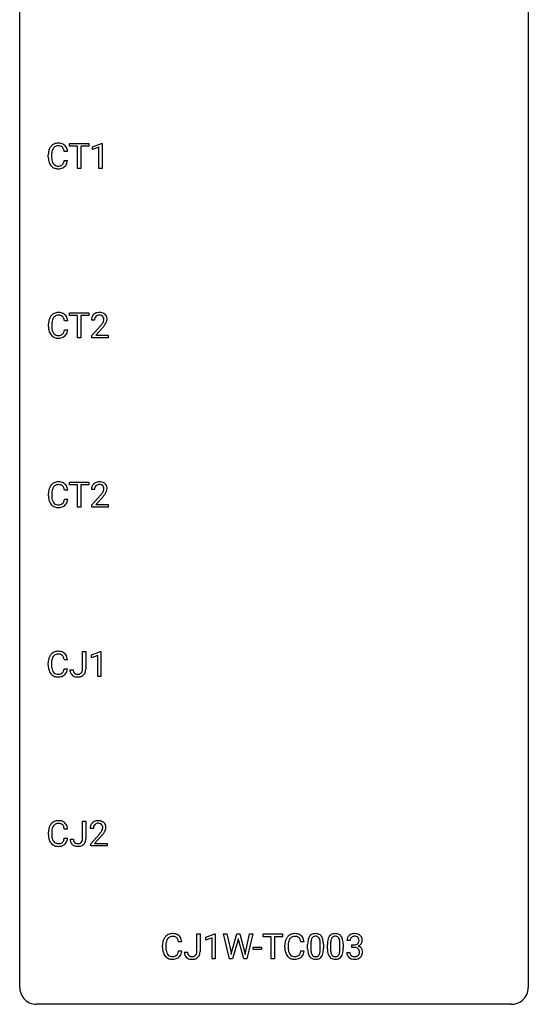
# Model space of a CAD drawing. Extents: x 2.8 to 26.6, y -2.8 to 92.5.
# Drawn here: x 2.8 to 26.6, y -2.8 to 43.4 of the extents above; entities that cross this region are included whole.
import ezdxf

# ---------------------------------------------------------------- set-up
doc = ezdxf.new("R2010")
doc.units = 0
doc.layers.add('DEFAULT_255_1_234', color=255, linetype='CONTINUOUS')
doc.layers.add('DEFAULT_255_2_778', color=255, linetype='CONTINUOUS')

msp = doc.modelspace()

# ---------------------------------------------------------------- linework, layer by layer
at = {"layer": 'DEFAULT_255_1_234'}
for p, q in [((5.109, 37.433), (5.109, 37.56)), ((5.109, 37.56), (6.014, 37.56)), ((5.485, 37.433), (5.109, 37.433)), ((5.485, 36.39), (5.485, 37.433)), ((6.014, 37.433), (5.638, 37.433)), ((5.638, 37.433), (5.638, 36.39)), ((6.014, 37.56), (6.014, 37.433)), ((6.188, 37.406), (6.614, 37.565)), ((6.188, 37.271), (6.188, 37.406)), ((6.488, 37.381), (6.188, 37.271)), ((6.488, 36.39), (6.488, 37.381)), ((6.614, 37.565), (6.637, 37.565)), ((6.637, 37.565), (6.637, 36.39)), ((4.118, 36.92), (4.118, 37.033)), ((4.273, 37.029), (4.273, 36.916)), ((5.019, 37.184), (4.864, 37.184)), ((4.864, 36.761), (5.019, 36.761)), ((5.638, 36.39), (5.485, 36.39)), ((6.637, 36.39), (6.488, 36.39)), ((5.117, 29.495), (5.117, 29.622)), ((5.117, 29.622), (6.022, 29.622)), ((6.022, 29.622), (6.022, 29.495)), ((4.126, 28.983), (4.126, 29.095)), ((4.281, 29.091), (4.281, 28.978)), ((5.027, 29.246), (4.872, 29.246)), ((5.492, 29.495), (5.117, 29.495)), ((5.492, 28.453), (5.492, 29.495)), ((6.022, 29.495), (5.646, 29.495)), ((5.646, 29.495), (5.646, 28.453)), ((6.283, 29.278), (6.134, 29.278)), ((4.872, 28.824), (5.027, 28.824)), ((6.157, 28.56), (6.561, 29.009)), ((6.649, 28.914), (6.336, 28.574)), ((5.646, 28.453), (5.492, 28.453)), ((6.157, 28.453), (6.157, 28.56)), ((6.923, 28.453), (6.157, 28.453)), ((6.336, 28.574), (6.923, 28.574)), ((6.923, 28.574), (6.923, 28.453)), ((5.117, 21.558), (5.117, 21.685)), ((5.117, 21.685), (6.022, 21.685)), ((6.022, 21.685), (6.022, 21.558)), ((5.027, 21.309), (4.872, 21.309)), ((5.492, 21.558), (5.117, 21.558)), ((5.492, 20.515), (5.492, 21.558)), ((6.022, 21.558), (5.646, 21.558)), ((5.646, 21.558), (5.646, 20.515)), ((6.283, 21.34), (6.134, 21.34)), ((4.126, 21.045), (4.126, 21.158)), ((4.281, 21.154), (4.281, 21.041)), ((4.872, 20.886), (5.027, 20.886)), ((6.157, 20.622), (6.561, 21.072)), ((6.649, 20.976), (6.336, 20.637)), ((5.646, 20.515), (5.492, 20.515)), ((6.157, 20.515), (6.157, 20.622)), ((6.923, 20.515), (6.157, 20.515)), ((6.336, 20.637), (6.923, 20.637)), ((6.923, 20.637), (6.923, 20.515)), ((5.714, 12.917), (5.714, 13.747)), ((5.714, 13.747), (5.869, 13.747)), ((5.869, 13.747), (5.869, 12.919)), ((6.133, 13.593), (6.558, 13.753)), ((6.133, 13.458), (6.133, 13.593)), ((6.432, 13.568), (6.133, 13.458)), ((6.432, 12.578), (6.432, 13.568)), ((6.558, 13.753), (6.582, 13.753)), ((6.582, 13.753), (6.582, 12.578)), ((4.113, 13.108), (4.113, 13.22)), ((4.268, 13.216), (4.268, 13.103)), ((5.014, 13.371), (4.859, 13.371)), ((4.859, 12.949), (5.014, 12.949)), ((5.131, 12.901), (5.285, 12.901)), ((6.582, 12.578), (6.432, 12.578)), ((5.723, 4.979), (5.723, 5.81)), ((5.723, 5.81), (5.878, 5.81)), ((5.878, 5.81), (5.878, 4.982)), ((4.122, 5.17), (4.122, 5.283)), ((4.277, 5.279), (4.277, 5.166)), ((5.023, 5.434), (4.868, 5.434)), ((6.228, 5.465), (6.08, 5.465)), ((6.102, 4.747), (6.507, 5.197)), ((6.595, 5.101), (6.281, 4.762)), ((4.868, 5.011), (5.023, 5.011)), ((5.14, 4.963), (5.294, 4.963)), ((6.102, 4.64), (6.102, 4.747)), ((6.869, 4.64), (6.102, 4.64)), ((6.281, 4.762), (6.869, 4.762)), ((6.869, 4.762), (6.869, 4.64)), ((11.068, -0.312), (11.068, 0.518)), ((11.068, 0.518), (11.223, 0.518)), ((11.223, 0.518), (11.223, -0.31)), ((11.486, 0.364), (11.912, 0.524)), ((11.912, 0.524), (11.935, 0.524)), ((11.935, 0.524), (11.935, -0.651)), ((12.605, -0.651), (12.323, 0.518)), ((12.323, 0.518), (12.477, 0.518)), ((12.477, 0.518), (12.662, -0.283)), ((12.717, -0.298), (12.948, 0.518)), ((12.948, 0.518), (13.078, 0.518)), ((13.078, 0.518), (13.304, -0.298)), ((13.361, -0.282), (13.543, 0.518)), ((13.698, 0.518), (13.414, -0.651)), ((13.543, 0.518), (13.698, 0.518)), ((14.178, 0.391), (14.178, 0.518)), ((14.178, 0.518), (15.082, 0.518)), ((15.082, 0.518), (15.082, 0.391)), ((10.368, 0.142), (10.213, 0.142)), ((11.486, 0.229), (11.486, 0.364)), ((11.786, 0.339), (11.486, 0.229)), ((11.786, -0.651), (11.786, 0.339)), ((12.996, 0.201), (12.746, -0.651)), ((13.014, 0.29), (12.996, 0.201)), ((13.033, 0.201), (13.014, 0.29)), ((13.274, -0.651), (13.033, 0.201)), ((14.553, 0.391), (14.178, 0.391)), ((14.553, -0.651), (14.553, 0.391)), ((15.082, 0.391), (14.706, 0.391)), ((14.706, 0.391), (14.706, -0.651)), ((16.093, 0.142), (15.938, 0.142)), ((16.261, -0.173), (16.261, 0.026)), ((16.409, 0.062), (16.409, -0.176)), ((16.85, -0.193), (16.85, 0.051)), ((16.999, 0.04), (16.999, -0.153)), ((17.184, -0.173), (17.184, 0.026)), ((17.333, 0.062), (17.333, -0.176)), ((17.774, -0.193), (17.774, 0.051)), ((17.922, 0.04), (17.922, -0.153)), ((18.25, 0.211), (18.101, 0.211)), ((18.329, -0.116), (18.329, 0.006)), ((18.329, 0.006), (18.44, 0.006)), ((9.467, -0.121), (9.467, -0.009)), ((9.622, -0.013), (9.622, -0.126)), ((10.213, -0.28), (10.368, -0.28)), ((10.485, -0.328), (10.639, -0.328)), ((12.662, -0.283), (12.684, -0.437)), ((12.684, -0.437), (12.717, -0.298)), ((13.304, -0.298), (13.336, -0.439)), ((13.336, -0.439), (13.361, -0.282)), ((13.714, -0.215), (13.714, -0.094)), ((13.714, -0.094), (14.106, -0.094)), ((14.106, -0.215), (13.714, -0.215)), ((14.106, -0.094), (14.106, -0.215)), ((15.193, -0.121), (15.193, -0.009)), ((15.348, -0.013), (15.348, -0.126)), ((15.938, -0.28), (16.093, -0.28)), ((18.091, -0.343), (18.24, -0.343)), ((18.44, -0.116), (18.329, -0.116)), ((11.935, -0.651), (11.786, -0.651)), ((12.746, -0.651), (12.605, -0.651)), ((13.414, -0.651), (13.274, -0.651)), ((14.706, -0.651), (14.553, -0.651))]:
    msp.add_line(p, q, dxfattribs=at)
for centre, radius, start, end in [((4.598, 37.125), 0.464, 136.7831, 155.2473), ((4.559, 37.158), 0.413, 121.7633, 136.4281), ((4.573, 37.134), 0.441, 95.646, 121.5491), ((4.572, 37.18), 0.267, 109.2998, 143.3038), ((4.585, 37.129), 0.32, 89.3452, 108.5745), ((4.588, 37.023), 0.553, 89.9242, 96.1378), ((4.593, 37.035), 0.541, 76.6779, 90.4563), ((4.589, 37.011), 0.438, 87.3815, 90.0241), ((4.597, 37.116), 0.332, 74.7009, 87.8124), ((4.627, 37.224), 0.221, 47.4372, 75.0698), ((4.633, 37.194), 0.378, 47.4858, 76.9287), ((4.622, 37.224), 0.224, 27.8167, 46.4008), ((4.618, 37.184), 0.395, 16.5424, 46.8933), ((4.895, 37.037), 0.777, 169.5837, 180.2758), ((5.08, 36.92), 0.962, 179.9919, 181.5394), ((4.712, 37.071), 0.59, 155.0366, 169.6003), ((5.106, 37.031), 0.832, 174.342, 180.143), ((5.013, 36.912), 0.739, 179.6818, 189.1505), ((4.843, 37.06), 0.568, 162.9374, 174.6209), ((4.648, 37.121), 0.363, 143.0753, 163.1917), ((4.512, 37.165), 0.349, 15.7653, 27.9411), ((4.313, 37.108), 0.556, 7.8892, 15.9239), ((4.457, 37.131), 0.564, 5.4072, 17.0365), ((4.873, 36.909), 0.755, 181.1219, 193.8756), ((4.636, 36.848), 0.51, 193.548, 219.5757), ((4.553, 36.777), 0.401, 219.3627, 250.0612), ((4.763, 36.87), 0.486, 188.9911, 203.5773), ((4.655, 36.825), 0.369, 203.9077, 215.1312), ((4.562, 36.754), 0.252, 213.9072, 263.8849), ((4.575, 36.832), 0.332, 263.1759, 270.1031), ((4.578, 36.957), 0.456, 269.672, 279.0609), ((4.605, 36.795), 0.293, 278.875, 293.6347), ((4.624, 36.774), 0.394, 282.4333, 310.7514), ((4.637, 36.72), 0.211, 293.8553, 310.0519), ((4.637, 36.714), 0.206, 311.0647, 332.0108), ((4.518, 36.78), 0.342, 331.6589, 343.2879), ((4.312, 36.843), 0.558, 343.1446, 351.0106), ((4.158, 36.871), 0.715, 350.7157, 351.1602), ((4.628, 36.763), 0.384, 311.4559, 340.4422), ((4.471, 36.821), 0.551, 340.1774, 353.7814), ((4.57, 36.841), 0.467, 250.7885, 270.6489), ((4.575, 37.101), 0.727, 270.0021, 270.3582), ((4.581, 36.955), 0.581, 269.9359, 282.8096), ((4.567, 29.221), 0.413, 121.7633, 136.4281), ((4.58, 29.196), 0.441, 95.646, 121.5491), ((4.596, 29.085), 0.553, 89.9242, 96.1378), ((4.601, 29.097), 0.541, 76.6779, 90.4563), ((4.641, 29.256), 0.378, 47.4858, 76.9287), ((4.626, 29.246), 0.395, 16.5424, 46.8933), ((6.461, 29.304), 0.324, 133.4541, 162.947), ((6.479, 29.285), 0.35, 100.7869, 133.4384), ((6.513, 29.13), 0.508, 89.6605, 101.3704), ((6.52, 29.136), 0.502, 78.2171, 90.413), ((6.556, 29.298), 0.336, 55.9268, 78.4889), ((6.575, 29.332), 0.297, 47.9292, 55.4054), ((6.585, 29.343), 0.283, 4.3348, 48.0561), ((4.903, 29.099), 0.777, 169.5837, 180.2758), ((4.719, 29.133), 0.59, 155.0366, 169.6003), ((4.606, 29.188), 0.464, 136.7831, 155.2473), ((5.113, 29.094), 0.832, 174.342, 180.143), ((4.851, 29.122), 0.568, 162.9374, 174.6209), ((4.656, 29.184), 0.363, 143.0753, 163.1917), ((4.579, 29.242), 0.267, 109.2998, 143.3038), ((4.593, 29.191), 0.32, 89.3452, 108.5745), ((4.597, 29.073), 0.438, 87.3815, 90.0241), ((4.604, 29.179), 0.332, 74.7009, 87.8124), ((4.635, 29.286), 0.221, 47.4372, 75.0698), ((4.63, 29.287), 0.224, 27.8167, 46.4008), ((4.52, 29.228), 0.349, 15.7653, 27.9411), ((4.321, 29.17), 0.556, 7.8892, 15.9239), ((4.465, 29.193), 0.564, 5.4072, 17.0365), ((6.541, 29.282), 0.407, 163.2879, 180.5582), ((6.595, 29.283), 0.312, 165.9093, 178.8684), ((6.681, 29.278), 0.398, 178.4382, 180.0084), ((6.494, 29.31), 0.208, 136.1757, 166.3675), ((6.482, 29.319), 0.192, 129.7279, 135.7542), ((6.49, 29.307), 0.207, 102.1739, 129.2062), ((6.514, 29.204), 0.313, 89.5461, 102.5419), ((6.517, 29.257), 0.259, 82.1602, 90.1506), ((6.531, 29.331), 0.184, 43.4415, 83.1661), ((5.741, 29.772), 1.119, 320.7373, 323.9737), ((6.133, 29.488), 0.635, 323.8962, 328.6421), ((6.523, 29.323), 0.195, 16.1715, 43.5284), ((6.338, 29.362), 0.395, 328.8299, 331.7899), ((6.437, 29.31), 0.282, 331.4255, 352.9365), ((5.849, 29.691), 1.115, 319.6473, 327.0958), ((6.472, 29.31), 0.248, 359.4866, 15.934), ((6.451, 29.307), 0.269, 353.2249, 0.0169), ((6.247, 29.436), 0.641, 326.9135, 338.3505), ((6.519, 29.331), 0.35, 337.8914, 358.9968), ((6.476, 29.326), 0.393, 359.9252, 5.5968), ((5.088, 28.983), 0.962, 179.9919, 181.5394), ((4.881, 28.972), 0.755, 181.1219, 193.8756), ((4.644, 28.91), 0.51, 193.548, 219.5757), ((5.02, 28.974), 0.739, 179.6818, 189.1505), ((4.77, 28.932), 0.486, 188.9911, 203.5773), ((4.662, 28.888), 0.369, 203.9077, 215.1312), ((4.57, 28.816), 0.252, 213.9072, 263.8849), ((4.644, 28.783), 0.211, 293.8553, 310.0519), ((4.645, 28.777), 0.206, 311.0647, 332.0108), ((4.526, 28.842), 0.342, 331.6589, 343.2879), ((4.32, 28.906), 0.558, 343.1446, 351.0106), ((4.165, 28.934), 0.715, 350.7157, 351.1602), ((4.636, 28.825), 0.384, 311.4559, 340.4422), ((4.478, 28.884), 0.551, 340.1774, 353.7814), ((5.212, 30.202), 1.801, 318.5132, 320.7828), ((5.465, 30.008), 1.611, 317.2587, 319.9046), ((4.561, 28.84), 0.401, 219.3627, 250.0612), ((4.578, 28.903), 0.467, 250.7885, 270.6489), ((4.583, 28.895), 0.332, 263.1759, 270.1031), ((4.586, 29.019), 0.456, 269.672, 279.0609), ((4.583, 29.164), 0.727, 270.0021, 270.3582), ((4.588, 29.018), 0.581, 269.9359, 282.8096), ((4.612, 28.858), 0.293, 278.875, 293.6347), ((4.632, 28.836), 0.394, 282.4333, 310.7514), ((4.58, 21.259), 0.441, 95.646, 121.5491), ((4.596, 21.148), 0.553, 89.9242, 96.1378), ((4.601, 21.16), 0.541, 76.6779, 90.4563), ((4.641, 21.319), 0.378, 47.4858, 76.9287), ((6.479, 21.347), 0.35, 100.7869, 133.4384), ((6.513, 21.192), 0.508, 89.6605, 101.3704), ((6.52, 21.199), 0.502, 78.2171, 90.413), ((6.556, 21.361), 0.336, 55.9268, 78.4889), ((4.903, 21.162), 0.777, 169.5837, 180.2758), ((4.719, 21.196), 0.59, 155.0366, 169.6003), ((4.606, 21.25), 0.464, 136.7831, 155.2473), ((4.567, 21.283), 0.413, 121.7633, 136.4281), ((5.113, 21.156), 0.832, 174.342, 180.143), ((4.851, 21.185), 0.568, 162.9374, 174.6209), ((4.656, 21.246), 0.363, 143.0753, 163.1917), ((4.579, 21.305), 0.267, 109.2998, 143.3038), ((4.593, 21.254), 0.32, 89.3452, 108.5745), ((4.597, 21.136), 0.438, 87.3815, 90.0241), ((4.604, 21.241), 0.332, 74.7009, 87.8124), ((4.635, 21.349), 0.221, 47.4372, 75.0698), ((4.63, 21.349), 0.224, 27.8167, 46.4008), ((4.52, 21.29), 0.349, 15.7653, 27.9411), ((4.321, 21.233), 0.556, 7.8892, 15.9239), ((4.626, 21.309), 0.395, 16.5424, 46.8933), ((4.465, 21.256), 0.564, 5.4072, 17.0365), ((6.541, 21.344), 0.407, 163.2879, 180.5582), ((6.461, 21.366), 0.324, 133.4541, 162.947), ((6.595, 21.345), 0.312, 165.9093, 178.8684), ((6.681, 21.34), 0.398, 178.4382, 180.0084), ((6.494, 21.372), 0.208, 136.1757, 166.3675), ((6.482, 21.382), 0.192, 129.7279, 135.7542), ((6.49, 21.369), 0.207, 102.1739, 129.2062), ((6.514, 21.266), 0.313, 89.5461, 102.5419), ((6.517, 21.32), 0.259, 82.1602, 90.1506), ((6.531, 21.394), 0.184, 43.4415, 83.1661), ((6.523, 21.386), 0.195, 16.1715, 43.5284), ((6.338, 21.424), 0.395, 328.8299, 331.7899), ((6.437, 21.373), 0.282, 331.4255, 352.9365), ((6.472, 21.372), 0.248, 359.4866, 15.934), ((6.451, 21.37), 0.269, 353.2249, 0.0169), ((6.575, 21.395), 0.297, 47.9292, 55.4054), ((6.585, 21.405), 0.283, 4.3348, 48.0561), ((6.247, 21.498), 0.641, 326.9135, 338.3505), ((6.519, 21.394), 0.35, 337.8914, 358.9968), ((6.476, 21.388), 0.393, 359.9252, 5.5968), ((5.088, 21.045), 0.962, 179.9919, 181.5394), ((4.881, 21.034), 0.755, 181.1219, 193.8756), ((4.644, 20.973), 0.51, 193.548, 219.5757), ((5.02, 21.037), 0.739, 179.6818, 189.1505), ((4.77, 20.995), 0.486, 188.9911, 203.5773), ((4.662, 20.95), 0.369, 203.9077, 215.1312), ((4.526, 20.905), 0.342, 331.6589, 343.2879), ((4.32, 20.968), 0.558, 343.1446, 351.0106), ((4.165, 20.996), 0.715, 350.7157, 351.1602), ((4.478, 20.946), 0.551, 340.1774, 353.7814), ((5.212, 22.265), 1.801, 318.5132, 320.7828), ((5.741, 21.835), 1.119, 320.7373, 323.9737), ((6.133, 21.551), 0.635, 323.8962, 328.6421), ((5.465, 22.07), 1.611, 317.2587, 319.9046), ((5.849, 21.754), 1.115, 319.6473, 327.0958), ((4.561, 20.902), 0.401, 219.3627, 250.0612), ((4.57, 20.879), 0.252, 213.9072, 263.8849), ((4.578, 20.966), 0.467, 250.7885, 270.6489), ((4.583, 20.957), 0.332, 263.1759, 270.1031), ((4.586, 21.082), 0.456, 269.672, 279.0609), ((4.583, 21.226), 0.727, 270.0021, 270.3582), ((4.588, 21.08), 0.581, 269.9359, 282.8096), ((4.612, 20.92), 0.293, 278.875, 293.6347), ((4.632, 20.899), 0.394, 282.4333, 310.7514), ((4.644, 20.845), 0.211, 293.8553, 310.0519), ((4.645, 20.839), 0.206, 311.0647, 332.0108), ((4.636, 20.888), 0.384, 311.4559, 340.4422), ((4.707, 13.258), 0.59, 155.0366, 169.6003), ((4.593, 13.313), 0.464, 136.7831, 155.2473), ((4.554, 13.346), 0.413, 121.7633, 136.4281), ((4.838, 13.247), 0.568, 162.9374, 174.6209), ((4.643, 13.309), 0.363, 143.0753, 163.1917), ((4.568, 13.321), 0.441, 95.646, 121.5491), ((4.567, 13.367), 0.267, 109.2998, 143.3038), ((4.58, 13.316), 0.32, 89.3452, 108.5745), ((4.583, 13.21), 0.553, 89.9242, 96.1378), ((4.588, 13.222), 0.541, 76.6779, 90.4563), ((4.584, 13.198), 0.438, 87.3815, 90.0241), ((4.592, 13.304), 0.332, 74.7009, 87.8124), ((4.622, 13.411), 0.221, 47.4372, 75.0698), ((4.628, 13.381), 0.378, 47.4858, 76.9287), ((4.617, 13.412), 0.224, 27.8167, 46.4008), ((4.507, 13.353), 0.349, 15.7653, 27.9411), ((4.308, 13.295), 0.556, 7.8892, 15.9239), ((4.613, 13.371), 0.395, 16.5424, 46.8933), ((4.452, 13.318), 0.564, 5.4072, 17.0365), ((4.89, 13.224), 0.777, 169.5837, 180.2758), ((5.075, 13.108), 0.962, 179.9919, 181.5394), ((4.868, 13.097), 0.755, 181.1219, 193.8756), ((5.101, 13.219), 0.832, 174.342, 180.143), ((5.008, 13.099), 0.739, 179.6818, 189.1505), ((4.758, 13.057), 0.486, 188.9911, 203.5773), ((4.307, 13.031), 0.558, 343.1446, 351.0106), ((4.153, 13.059), 0.715, 350.7157, 351.1602), ((4.466, 13.009), 0.551, 340.1774, 353.7814), ((5.42, 12.915), 0.449, 346.3129, 0.4899), ((4.631, 13.035), 0.51, 193.548, 219.5757), ((4.548, 12.965), 0.401, 219.3627, 250.0612), ((4.65, 13.013), 0.369, 203.9077, 215.1312), ((4.557, 12.941), 0.252, 213.9072, 263.8849), ((4.565, 13.028), 0.467, 250.7885, 270.6489), ((4.57, 13.02), 0.332, 263.1759, 270.1031), ((4.573, 13.144), 0.456, 269.672, 279.0609), ((4.57, 13.289), 0.727, 270.0021, 270.3582), ((4.576, 13.143), 0.581, 269.9359, 282.8096), ((4.6, 12.983), 0.293, 278.875, 293.6347), ((4.619, 12.961), 0.394, 282.4333, 310.7514), ((4.632, 12.908), 0.211, 293.8553, 310.0519), ((4.632, 12.902), 0.206, 311.0647, 332.0108), ((4.513, 12.967), 0.342, 331.6589, 343.2879), ((4.623, 12.95), 0.384, 311.4559, 340.4422), ((5.566, 12.898), 0.435, 179.6087, 191.9935), ((5.426, 12.865), 0.291, 191.3396, 227.2281), ((5.43, 12.871), 0.298, 227.496, 239.1188), ((5.458, 12.925), 0.36, 239.6256, 259.2387), ((5.58, 12.899), 0.294, 179.5654, 192.0704), ((5.482, 12.877), 0.195, 191.7656, 215.6462), ((5.465, 12.866), 0.174, 216.1938, 224.3931), ((5.465, 12.869), 0.176, 224.8614, 254.3627), ((5.496, 13.11), 0.548, 258.999, 270.3956), ((5.492, 12.958), 0.27, 253.9472, 267.395), ((5.499, 13.051), 0.363, 266.9456, 270.0338), ((5.502, 12.934), 0.246, 269.4595, 286.1823), ((5.503, 13.055), 0.493, 269.6424, 281.6796), ((5.516, 12.883), 0.193, 286.4416, 315.8044), ((5.537, 12.906), 0.34, 281.1588, 312.9131), ((5.511, 12.887), 0.2, 316.0213, 345.4794), ((5.414, 12.914), 0.3, 345.073, 358.3251), ((5.326, 12.92), 0.388, 357.8768, 359.584), ((5.557, 12.88), 0.308, 313.3793, 346.6225), ((4.716, 5.321), 0.59, 155.0366, 169.6003), ((4.602, 5.375), 0.464, 136.7831, 155.2473), ((4.563, 5.408), 0.413, 121.7633, 136.4281), ((4.652, 5.371), 0.363, 143.0753, 163.1917), ((4.577, 5.384), 0.441, 95.646, 121.5491), ((4.576, 5.43), 0.267, 109.2998, 143.3038), ((4.589, 5.379), 0.32, 89.3452, 108.5745), ((4.592, 5.273), 0.553, 89.9242, 96.1378), ((4.597, 5.285), 0.541, 76.6779, 90.4563), ((4.593, 5.261), 0.438, 87.3815, 90.0241), ((4.601, 5.366), 0.332, 74.7009, 87.8124), ((4.632, 5.474), 0.221, 47.4372, 75.0698), ((4.637, 5.444), 0.378, 47.4858, 76.9287), ((4.627, 5.474), 0.224, 27.8167, 46.4008), ((4.516, 5.415), 0.349, 15.7653, 27.9411), ((4.622, 5.434), 0.395, 16.5424, 46.8933), ((4.461, 5.381), 0.564, 5.4072, 17.0365), ((6.487, 5.469), 0.407, 163.2879, 180.5582), ((6.406, 5.491), 0.324, 133.4541, 162.947), ((6.424, 5.472), 0.35, 100.7869, 133.4384), ((6.54, 5.47), 0.312, 165.9093, 178.8684), ((6.44, 5.497), 0.208, 136.1757, 166.3675), ((6.427, 5.507), 0.192, 129.7279, 135.7542), ((6.435, 5.494), 0.207, 102.1739, 129.2062), ((6.459, 5.317), 0.508, 89.6605, 101.3704), ((6.46, 5.391), 0.313, 89.5461, 102.5419), ((6.466, 5.324), 0.502, 78.2171, 90.413), ((6.463, 5.445), 0.259, 82.1602, 90.1506), ((6.476, 5.519), 0.184, 43.4415, 83.1661), ((6.501, 5.486), 0.336, 55.9268, 78.4889), ((6.468, 5.511), 0.195, 16.1715, 43.5284), ((6.418, 5.497), 0.248, 359.4866, 15.934), ((6.521, 5.52), 0.297, 47.9292, 55.4054), ((6.531, 5.53), 0.283, 4.3348, 48.0561), ((6.421, 5.513), 0.393, 359.9252, 5.5968), ((4.899, 5.287), 0.777, 169.5837, 180.2758), ((5.084, 5.17), 0.962, 179.9919, 181.5394), ((4.877, 5.159), 0.755, 181.1219, 193.8756), ((5.11, 5.281), 0.832, 174.342, 180.143), ((5.017, 5.162), 0.739, 179.6818, 189.1505), ((4.847, 5.31), 0.568, 162.9374, 174.6209), ((4.317, 5.358), 0.556, 7.8892, 15.9239), ((6.627, 5.465), 0.398, 178.4382, 180.0084), ((5.158, 6.39), 1.801, 318.5132, 320.7828), ((5.687, 5.96), 1.119, 320.7373, 323.9737), ((6.079, 5.676), 0.635, 323.8962, 328.6421), ((5.411, 6.195), 1.611, 317.2587, 319.9046), ((6.283, 5.549), 0.395, 328.8299, 331.7899), ((6.383, 5.498), 0.282, 331.4255, 352.9365), ((5.794, 5.879), 1.115, 319.6473, 327.0958), ((6.397, 5.495), 0.269, 353.2249, 0.0169), ((6.193, 5.623), 0.641, 326.9135, 338.3505), ((6.464, 5.519), 0.35, 337.8914, 358.9968), ((4.64, 5.098), 0.51, 193.548, 219.5757), ((4.557, 5.027), 0.401, 219.3627, 250.0612), ((4.767, 5.12), 0.486, 188.9911, 203.5773), ((4.659, 5.075), 0.369, 203.9077, 215.1312), ((4.566, 5.004), 0.252, 213.9072, 263.8849), ((4.574, 5.091), 0.467, 250.7885, 270.6489), ((4.579, 5.082), 0.332, 263.1759, 270.1031), ((4.582, 5.207), 0.456, 269.672, 279.0609), ((4.579, 5.351), 0.727, 270.0021, 270.3582), ((4.585, 5.205), 0.581, 269.9359, 282.8096), ((4.609, 5.045), 0.293, 278.875, 293.6347), ((4.629, 5.024), 0.394, 282.4333, 310.7514), ((4.641, 4.97), 0.211, 293.8553, 310.0519), ((4.641, 4.964), 0.206, 311.0647, 332.0108), ((4.522, 5.03), 0.342, 331.6589, 343.2879), ((4.316, 5.093), 0.558, 343.1446, 351.0106), ((4.162, 5.121), 0.715, 350.7157, 351.1602), ((4.632, 5.013), 0.384, 311.4559, 340.4422), ((4.475, 5.071), 0.551, 340.1774, 353.7814), ((5.575, 4.96), 0.435, 179.6087, 191.9935), ((5.435, 4.927), 0.291, 191.3396, 227.2281), ((5.439, 4.933), 0.298, 227.496, 239.1188), ((5.468, 4.988), 0.36, 239.6256, 259.2387), ((5.589, 4.961), 0.294, 179.5654, 192.0704), ((5.492, 4.939), 0.195, 191.7656, 215.6462), ((5.474, 4.928), 0.174, 216.1938, 224.3931), ((5.474, 4.931), 0.176, 224.8614, 254.3627), ((5.505, 5.173), 0.548, 258.999, 270.3956), ((5.501, 5.021), 0.27, 253.9472, 267.395), ((5.509, 5.113), 0.363, 266.9456, 270.0338), ((5.511, 4.997), 0.246, 269.4595, 286.1823), ((5.512, 5.118), 0.493, 269.6424, 281.6796), ((5.525, 4.945), 0.193, 286.4416, 315.8044), ((5.546, 4.968), 0.34, 281.1588, 312.9131), ((5.52, 4.949), 0.2, 316.0213, 345.4794), ((5.423, 4.977), 0.3, 345.073, 358.3251), ((5.335, 4.982), 0.388, 357.8768, 359.584), ((5.566, 4.943), 0.308, 313.3793, 346.6225), ((5.429, 4.978), 0.449, 346.3129, 0.4899), ((9.908, 0.117), 0.413, 121.7633, 136.4281), ((9.921, 0.092), 0.441, 95.646, 121.5491), ((9.937, -0.019), 0.553, 89.9242, 96.1378), ((9.942, -0.007), 0.541, 76.6779, 90.4563), ((9.982, 0.152), 0.378, 47.4858, 76.9287), ((15.634, 0.117), 0.413, 121.7633, 136.4281), ((15.647, 0.092), 0.441, 95.646, 121.5491), ((15.663, -0.019), 0.553, 89.9242, 96.1378), ((15.668, -0.007), 0.541, 76.6779, 90.4563), ((15.707, 0.152), 0.378, 47.4858, 76.9287), ((16.583, 0.243), 0.286, 101.6441, 144.5142), ((16.625, 0.074), 0.46, 89.5284, 102.582), ((16.633, 0.07), 0.464, 77.0438, 90.5081), ((16.673, 0.234), 0.295, 48.2779, 77.4995), ((17.507, 0.243), 0.286, 101.6441, 144.5142), ((17.549, 0.074), 0.46, 89.5284, 102.582), ((17.557, 0.07), 0.464, 77.0438, 90.5081), ((17.597, 0.234), 0.295, 48.2779, 77.4995), ((18.438, 0.181), 0.352, 96.9875, 131.9691), ((18.46, 0.056), 0.478, 89.8596, 97.7825), ((18.465, 0.03), 0.504, 78.3655, 90.4132), ((18.501, 0.196), 0.334, 56.6229, 78.6387), ((18.522, 0.234), 0.291, 47.0254, 56.0854), ((10.244, -0.005), 0.777, 169.5837, 180.2758), ((10.06, 0.029), 0.59, 155.0366, 169.6003), ((9.947, 0.084), 0.464, 136.7831, 155.2473), ((10.455, -0.011), 0.832, 174.342, 180.143), ((10.192, 0.018), 0.568, 162.9374, 174.6209), ((9.997, 0.08), 0.363, 143.0753, 163.1917), ((9.921, 0.138), 0.267, 109.2998, 143.3038), ((9.934, 0.087), 0.32, 89.3452, 108.5745), ((9.938, -0.031), 0.438, 87.3815, 90.0241), ((9.945, 0.075), 0.332, 74.7009, 87.8124), ((9.976, 0.182), 0.221, 47.4372, 75.0698), ((9.971, 0.183), 0.224, 27.8167, 46.4008), ((9.861, 0.124), 0.349, 15.7653, 27.9411), ((9.662, 0.066), 0.556, 7.8892, 15.9239), ((9.967, 0.142), 0.395, 16.5424, 46.8933), ((9.806, 0.089), 0.564, 5.4072, 17.0365), ((15.97, -0.005), 0.777, 169.5837, 180.2758), ((15.786, 0.029), 0.59, 155.0366, 169.6003), ((15.673, 0.084), 0.464, 136.7831, 155.2473), ((16.18, -0.011), 0.832, 174.342, 180.143), ((15.918, 0.018), 0.568, 162.9374, 174.6209), ((15.723, 0.08), 0.363, 143.0753, 163.1917), ((15.646, 0.138), 0.267, 109.2998, 143.3038), ((15.66, 0.087), 0.32, 89.3452, 108.5745), ((15.664, -0.031), 0.438, 87.3815, 90.0241), ((15.671, 0.075), 0.332, 74.7009, 87.8124), ((15.702, 0.182), 0.221, 47.4372, 75.0698), ((15.697, 0.183), 0.224, 27.8167, 46.4008), ((15.587, 0.124), 0.349, 15.7653, 27.9411), ((15.388, 0.066), 0.556, 7.8892, 15.9239), ((15.693, 0.142), 0.395, 16.5424, 46.8933), ((15.532, 0.089), 0.564, 5.4072, 17.0365), ((17.455, 0.031), 1.195, 173.7676, 180.2316), ((17.004, 0.082), 0.74, 164.3059, 173.9002), ((16.712, 0.166), 0.437, 148.7922, 164.5684), ((16.617, 0.219), 0.328, 144.5884, 148.1176), ((17.557, 0.052), 1.148, 177.8632, 179.5044), ((17.254, 0.066), 0.844, 172.0259, 178.0703), ((16.924, 0.114), 0.511, 163.3763, 172.1411), ((16.715, 0.177), 0.292, 149.4209, 163.6286), ((16.608, 0.241), 0.168, 105.7981, 149.7388), ((16.627, 0.175), 0.237, 89.3807, 105.6763), ((16.63, 0.149), 0.263, 81.106, 90.2185), ((16.648, 0.237), 0.173, 30.7408, 82.4657), ((16.596, 0.203), 0.236, 24.2871, 31.3936), ((16.478, 0.153), 0.363, 12.0806, 23.8174), ((16.203, 0.092), 0.646, 4.8362, 12.2905), ((15.782, 0.054), 1.068, 359.809, 4.9408), ((16.681, 0.247), 0.281, 36.3142, 47.6306), ((16.594, 0.188), 0.386, 18.2932, 35.6769), ((16.34, 0.101), 0.654, 8.0247, 18.5605), ((15.923, 0.04), 1.075, 1.1274, 8.1718), ((15.6, 0.027), 1.399, 0.5424, 1.3863), ((18.379, 0.031), 1.195, 173.7676, 180.2316), ((17.927, 0.082), 0.74, 164.3059, 173.9002), ((17.636, 0.166), 0.437, 148.7922, 164.5684), ((17.541, 0.219), 0.328, 144.5884, 148.1176), ((18.481, 0.052), 1.148, 177.8632, 179.5044), ((18.177, 0.066), 0.844, 172.0259, 178.0703), ((17.847, 0.114), 0.511, 163.3763, 172.1411), ((17.638, 0.177), 0.292, 149.4209, 163.6286), ((17.532, 0.241), 0.168, 105.7981, 149.7388), ((17.55, 0.175), 0.237, 89.3807, 105.6763), ((17.554, 0.149), 0.263, 81.106, 90.2185), ((17.572, 0.237), 0.173, 30.7408, 82.4657), ((17.519, 0.203), 0.236, 24.2871, 31.3936), ((17.402, 0.153), 0.363, 12.0806, 23.8174), ((17.126, 0.092), 0.646, 4.8362, 12.2905), ((16.705, 0.054), 1.068, 359.809, 4.9408), ((17.604, 0.247), 0.281, 36.3142, 47.6306), ((17.518, 0.188), 0.386, 18.2932, 35.6769), ((17.263, 0.101), 0.654, 8.0247, 18.5605), ((16.847, 0.04), 1.075, 1.1274, 8.1718), ((16.523, 0.027), 1.399, 0.5424, 1.3863), ((18.412, 0.215), 0.31, 155.3484, 180.7485), ((18.407, 0.212), 0.307, 131.5745, 154.4798), ((18.507, 0.212), 0.257, 172.5097, 180.1367), ((18.434, 0.225), 0.183, 133.8349, 173.5344), ((18.439, 0.219), 0.191, 103.2932, 133.5619), ((18.459, 0.139), 0.273, 89.5325, 103.5319), ((18.437, 0.345), 0.339, 270.492, 281.8952), ((18.465, 0.111), 0.301, 76.1117, 90.7026), ((18.462, 0.235), 0.226, 281.6692, 301.2943), ((18.504, 0.25), 0.157, 13.9577, 77.6713), ((18.479, 0.204), 0.191, 301.7833, 311.7545), ((18.488, 0.193), 0.177, 311.7324, 354.2802), ((18.521, 0.225), 0.297, 292.9802, 325.2392), ((18.369, 0.211), 0.297, 359.1805, 15.0453), ((18.415, 0.206), 0.251, 353.0938, 0.1181), ((18.524, 0.238), 0.287, 10.9208, 46.7778), ((18.506, 0.235), 0.315, 325.2334, 332.8746), ((18.571, 0.204), 0.243, 332.355, 359.7179), ((18.388, 0.206), 0.427, 359.6364, 11.6087), ((10.429, -0.121), 0.962, 179.9919, 181.5394), ((10.222, -0.132), 0.755, 181.1219, 193.8756), ((9.985, -0.194), 0.51, 193.548, 219.5757), ((10.361, -0.13), 0.739, 179.6818, 189.1505), ((10.111, -0.172), 0.486, 188.9911, 203.5773), ((10.003, -0.217), 0.369, 203.9077, 215.1312), ((9.911, -0.288), 0.252, 213.9072, 263.8849), ((9.986, -0.328), 0.206, 311.0647, 332.0108), ((9.867, -0.262), 0.342, 331.6589, 343.2879), ((9.661, -0.199), 0.558, 343.1446, 351.0106), ((9.506, -0.17), 0.715, 350.7157, 351.1602), ((9.977, -0.279), 0.384, 311.4559, 340.4422), ((9.82, -0.221), 0.551, 340.1774, 353.7814), ((10.92, -0.331), 0.435, 179.6087, 191.9935), ((10.78, -0.365), 0.291, 191.3396, 227.2281), ((10.934, -0.331), 0.294, 179.5654, 192.0704), ((10.836, -0.352), 0.195, 191.7656, 215.6462), ((10.865, -0.342), 0.2, 316.0213, 345.4794), ((10.768, -0.315), 0.3, 345.073, 358.3251), ((10.68, -0.31), 0.388, 357.8768, 359.584), ((10.911, -0.349), 0.308, 313.3793, 346.6225), ((10.774, -0.314), 0.449, 346.3129, 0.4899), ((16.155, -0.121), 0.962, 179.9919, 181.5394), ((15.948, -0.132), 0.755, 181.1219, 193.8756), ((15.711, -0.194), 0.51, 193.548, 219.5757), ((16.087, -0.13), 0.739, 179.6818, 189.1505), ((15.837, -0.172), 0.486, 188.9911, 203.5773), ((15.729, -0.217), 0.369, 203.9077, 215.1312), ((15.637, -0.288), 0.252, 213.9072, 263.8849), ((15.712, -0.328), 0.206, 311.0647, 332.0108), ((15.593, -0.262), 0.342, 331.6589, 343.2879), ((15.386, -0.199), 0.558, 343.1446, 351.0106), ((15.232, -0.17), 0.715, 350.7157, 351.1602), ((15.703, -0.279), 0.384, 311.4559, 340.4422), ((15.545, -0.221), 0.551, 340.1774, 353.7814), ((17.613, -0.155), 1.353, 180.7449, 181.151), ((17.333, -0.165), 1.072, 180.8976, 188.0056), ((16.937, -0.223), 0.673, 187.8816, 198.2347), ((16.689, -0.306), 0.41, 197.9694, 215.2624), ((17.45, -0.179), 1.04, 179.7996, 185.246), ((17.045, -0.218), 0.634, 185.1412, 193.008), ((16.781, -0.28), 0.363, 192.7898, 205.2508), ((16.676, -0.327), 0.248, 205.8005, 211.2538), ((16.624, -0.362), 0.185, 210.379, 238.4008), ((16.647, -0.373), 0.171, 287.7958, 329.0809), ((16.551, -0.313), 0.284, 328.6635, 343.3325), ((16.334, -0.245), 0.512, 343.0499, 351.9393), ((15.987, -0.194), 0.862, 351.8069, 357.7959), ((15.664, -0.178), 1.186, 357.5872, 359.2678), ((16.537, -0.294), 0.447, 329.2804, 344.7473), ((16.238, -0.209), 0.758, 344.4935, 353.9765), ((15.774, -0.157), 1.225, 353.8442, 0.2288), ((18.537, -0.155), 1.353, 180.7449, 181.151), ((18.257, -0.165), 1.072, 180.8976, 188.0056), ((17.861, -0.223), 0.673, 187.8816, 198.2347), ((17.612, -0.306), 0.41, 197.9694, 215.2624), ((18.373, -0.179), 1.04, 179.7996, 185.246), ((17.969, -0.218), 0.634, 185.1412, 193.008), ((17.705, -0.28), 0.363, 192.7898, 205.2508), ((17.6, -0.327), 0.248, 205.8005, 211.2538), ((17.548, -0.362), 0.185, 210.379, 238.4008), ((17.571, -0.373), 0.171, 287.7958, 329.0809), ((17.475, -0.313), 0.284, 328.6635, 343.3325), ((17.258, -0.245), 0.512, 343.0499, 351.9393), ((16.911, -0.194), 0.862, 351.8069, 357.7959), ((16.588, -0.178), 1.186, 357.5872, 359.2678), ((17.461, -0.294), 0.447, 329.2804, 344.7473), ((17.162, -0.209), 0.758, 344.4935, 353.9765), ((16.698, -0.157), 1.225, 353.8442, 0.2288), ((18.487, -0.343), 0.396, 179.9755, 183.2323), ((18.383, -0.356), 0.291, 181.8183, 229.6455), ((18.47, -0.345), 0.229, 179.4465, 196.2869), ((18.421, -0.358), 0.179, 196.5661, 227.7059), ((18.435, -0.571), 0.456, 84.0193, 89.3331), ((18.451, -0.435), 0.319, 71.901, 84.3554), ((18.487, -0.329), 0.207, 49.5089, 72.1836), ((18.505, -0.304), 0.176, 12.9498, 48.7551), ((18.498, -0.362), 0.182, 315.0728, 345.0431), ((18.494, 0.278), 0.357, 292.5402, 293.6925), ((18.533, -0.367), 0.331, 57.6435, 72.8625), ((18.406, -0.335), 0.278, 344.5987, 357.927), ((18.419, -0.326), 0.265, 359.5048, 13.424), ((18.316, -0.329), 0.367, 357.4749, 0.0231), ((18.569, -0.31), 0.263, 36.7249, 57.4698), ((18.532, -0.353), 0.297, 311.636, 343.7652), ((18.568, -0.309), 0.263, 8.0545, 36.3561), ((18.444, -0.329), 0.389, 343.983, 0.5572), ((18.481, -0.324), 0.351, 359.8321, 8.587), ((9.902, -0.264), 0.401, 219.3627, 250.0612), ((9.919, -0.201), 0.467, 250.7885, 270.6489), ((9.924, -0.21), 0.332, 263.1759, 270.1031), ((9.927, -0.085), 0.456, 269.672, 279.0609), ((9.924, 0.059), 0.727, 270.0021, 270.3582), ((9.929, -0.086), 0.581, 269.9359, 282.8096), ((9.954, -0.246), 0.293, 278.875, 293.6347), ((9.973, -0.268), 0.394, 282.4333, 310.7514), ((9.986, -0.321), 0.211, 293.8553, 310.0519), ((10.783, -0.359), 0.298, 227.496, 239.1188), ((10.812, -0.304), 0.36, 239.6256, 259.2387), ((10.819, -0.363), 0.174, 216.1938, 224.3931), ((10.819, -0.361), 0.176, 224.8614, 254.3627), ((10.85, -0.119), 0.548, 258.999, 270.3956), ((10.846, -0.271), 0.27, 253.9472, 267.395), ((10.853, -0.179), 0.363, 266.9456, 270.0338), ((10.856, -0.295), 0.246, 269.4595, 286.1823), ((10.857, -0.174), 0.493, 269.6424, 281.6796), ((10.87, -0.347), 0.193, 286.4416, 315.8044), ((10.891, -0.324), 0.34, 281.1588, 312.9131), ((15.628, -0.264), 0.401, 219.3627, 250.0612), ((15.645, -0.201), 0.467, 250.7885, 270.6489), ((15.65, -0.21), 0.332, 263.1759, 270.1031), ((15.653, -0.085), 0.456, 269.672, 279.0609), ((15.65, 0.059), 0.727, 270.0021, 270.3582), ((15.655, -0.086), 0.581, 269.9359, 282.8096), ((15.679, -0.246), 0.293, 278.875, 293.6347), ((15.699, -0.268), 0.394, 282.4333, 310.7514), ((15.711, -0.321), 0.211, 293.8553, 310.0519), ((16.587, -0.375), 0.287, 215.8618, 257.2789), ((16.627, -0.22), 0.447, 256.6229, 270.5104), ((16.622, -0.357), 0.188, 239.6521, 265.9794), ((16.631, -0.29), 0.256, 265.1315, 270.0603), ((16.633, -0.323), 0.224, 269.3315, 287.2178), ((16.634, -0.208), 0.459, 269.5977, 281.6734), ((16.674, -0.375), 0.288, 280.5801, 324.9173), ((16.636, -0.349), 0.334, 324.9352, 328.616), ((17.51, -0.375), 0.287, 215.8618, 257.2789), ((17.55, -0.22), 0.447, 256.6229, 270.5104), ((17.546, -0.357), 0.188, 239.6521, 265.9794), ((17.554, -0.29), 0.256, 265.1315, 270.0603), ((17.557, -0.323), 0.224, 269.3315, 287.2178), ((17.558, -0.208), 0.459, 269.5977, 281.6734), ((17.598, -0.375), 0.288, 280.5801, 324.9173), ((17.56, -0.349), 0.334, 324.9352, 328.616), ((18.424, -0.309), 0.354, 229.4223, 256.8556), ((18.437, -0.34), 0.203, 227.7652, 257.8763), ((18.458, -0.171), 0.496, 256.6829, 270.4412), ((18.46, -0.246), 0.3, 257.4584, 270.4266), ((18.464, -0.217), 0.329, 269.5962, 280.8789), ((18.464, -0.167), 0.5, 269.7286, 280.3856), ((18.487, -0.331), 0.212, 280.6346, 299.8596), ((18.495, -0.311), 0.354, 279.783, 311.6256), ((18.506, -0.368), 0.171, 300.3576, 314.5518)]:
    msp.add_arc(centre, radius, start, end, dxfattribs=at)
at = {"layer": 'DEFAULT_255_2_778'}
for p, q in [((2.779, -1.984), (2.779, 91.678)), ((26.591, 91.678), (26.591, -1.984)), ((25.797, -2.778), (3.572, -2.778))]:
    msp.add_line(p, q, dxfattribs=at)
for centre, start, end in [((3.57, -1.986), 179.8524, 219.1642), ((25.8, -1.986), 309.4762, 0.1483), ((3.57, -1.987), 219.1282, 270.1454), ((25.799, -1.987), 269.8517, 309.5112)]:
    msp.add_arc(centre, 0.791, start, end, dxfattribs=at)

doc.saveas('drawing.dxf')
